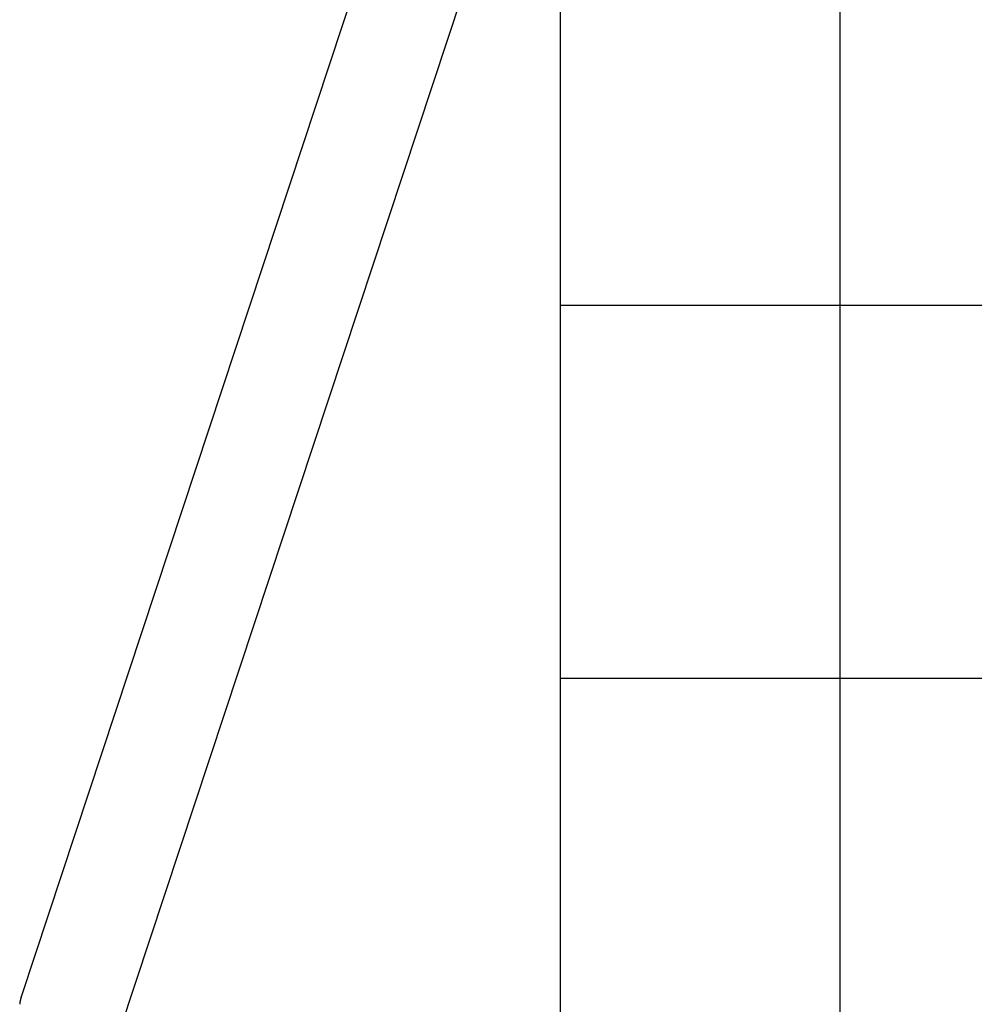
# Model space of a CAD drawing. Extents: x -32 to 32, y -59 to 59.
# Drawn here: x -29 to -16, y -13 to 0 of the extents above; entities that cross this region are included whole.
import ezdxf

# ---------------------------------------------------------------- set-up
doc = ezdxf.new("R2010")
doc.units = 0
doc.linetypes.add('NEW_LINE5', pattern=[0])
doc.layers.get('0').update_dxf_attribs({"linetype": 'CONTINUOUS'})

msp = doc.modelspace()

# ---------------------------------------------------------------- linework, layer by layer
at = {"color": 0}
for points in [[(-17.7029, -48.9463), (-17.7029, 58.5067)], [(-22.5804, 5.2797), (-28.6824, -13.1839)], [(-27.3525, -13.6234), (-21.9738, 2.6512)], [(12.3119, -3.924), (-21.4548, -3.924)], [(12.3119, -8.9265), (-21.4548, -8.9265)], [(-28.6824, -13.1839), (-28.6891, -13.2059)], [(-28.7041, -13.2736), (-28.7041, -13.2736), (-28.7041, -13.2744), (-28.7041, -13.2755), (-28.7041, -13.2768), (-28.7043, -13.2784), (-28.7043, -13.28), (-28.7046, -13.2818), (-28.7048, -13.2836), (-28.7051, -13.2856), (-28.7051, -13.2874), (-28.7054, -13.2892), (-28.7054, -13.291), (-28.7057, -13.2928), (-28.7057, -13.2943), (-28.7059, -13.2957), (-28.7059, -13.2968), (-28.7061, -13.2979)], [(-28.7041, -13.2736), (-28.7041, -13.2736), (-28.7041, -13.2744), (-28.7041, -13.2755), (-28.7041, -13.2768), (-28.7043, -13.2784), (-28.7043, -13.28), (-28.7046, -13.2818), (-28.7048, -13.2836), (-28.7051, -13.2856), (-28.7051, -13.2874), (-28.7054, -13.2892), (-28.7054, -13.291), (-28.7057, -13.2928), (-28.7057, -13.2943), (-28.7059, -13.2957), (-28.7059, -13.2968), (-28.7061, -13.2979)], [(-28.7001, -13.2521), (-28.7001, -13.2521), (-28.7001, -13.2529), (-28.7002, -13.2539), (-28.7004, -13.2551), (-28.7007, -13.2566), (-28.701, -13.2581), (-28.7013, -13.2597), (-28.7016, -13.2614), (-28.7021, -13.2632), (-28.7024, -13.2647), (-28.7027, -13.2665), (-28.703, -13.268), (-28.7035, -13.2697), (-28.7036, -13.271), (-28.7039, -13.2724), (-28.704, -13.2734), (-28.7042, -13.2744)], [(-28.7001, -13.2521), (-28.7001, -13.2521), (-28.7001, -13.2529), (-28.7002, -13.2539), (-28.7004, -13.2551), (-28.7007, -13.2566), (-28.701, -13.2581), (-28.7013, -13.2597), (-28.7016, -13.2614), (-28.7021, -13.2632), (-28.7024, -13.2647), (-28.7027, -13.2665), (-28.703, -13.268), (-28.7035, -13.2697), (-28.7036, -13.271), (-28.7039, -13.2724), (-28.704, -13.2734), (-28.7042, -13.2744)], [(-28.694, -13.2277), (-28.694, -13.2277), (-28.694, -13.2284), (-28.6941, -13.2295), (-28.6944, -13.2308), (-28.6948, -13.2324), (-28.6952, -13.234), (-28.6958, -13.2358), (-28.6964, -13.2376), (-28.697, -13.2396), (-28.6974, -13.2414), (-28.698, -13.2432), (-28.6985, -13.2449), (-28.6991, -13.2467), (-28.6994, -13.2481), (-28.6998, -13.2495), (-28.6999, -13.2506), (-28.7001, -13.2516)], [(-28.694, -13.2277), (-28.694, -13.2277), (-28.694, -13.2284), (-28.6941, -13.2295), (-28.6944, -13.2308), (-28.6948, -13.2324), (-28.6952, -13.234), (-28.6958, -13.2358), (-28.6964, -13.2376), (-28.697, -13.2396), (-28.6974, -13.2414), (-28.698, -13.2432), (-28.6985, -13.2449), (-28.6991, -13.2467), (-28.6994, -13.2481), (-28.6998, -13.2495), (-28.6999, -13.2506), (-28.7001, -13.2516)], [(-28.6882, -13.2065), (-28.6882, -13.2065), (-28.6882, -13.2073), (-28.6883, -13.2083), (-28.6886, -13.2095), (-28.689, -13.2109), (-28.6893, -13.2123), (-28.6899, -13.2139), (-28.6905, -13.2154), (-28.6911, -13.2172), (-28.6914, -13.2187), (-28.692, -13.2204), (-28.6925, -13.2219), (-28.6931, -13.2235), (-28.6934, -13.2247), (-28.6938, -13.226), (-28.6939, -13.227), (-28.6941, -13.228)], [(-28.6882, -13.2065), (-28.6882, -13.2065), (-28.6882, -13.2073), (-28.6883, -13.2083), (-28.6886, -13.2095), (-28.689, -13.2109), (-28.6893, -13.2123), (-28.6899, -13.2139), (-28.6905, -13.2154), (-28.6911, -13.2172), (-28.6914, -13.2187), (-28.692, -13.2204), (-28.6925, -13.2219), (-28.6931, -13.2235), (-28.6934, -13.2247), (-28.6938, -13.226), (-28.6939, -13.227), (-28.6941, -13.228)]]:
    msp.add_lwpolyline(points, dxfattribs=at)
at = {"color": 0, "linetype": 'NEW_LINE5'}
msp.add_lwpolyline([(-21.4548, -48.9463), (-21.4548, 2.4292)], dxfattribs=at)

doc.saveas('drawing.dxf')
